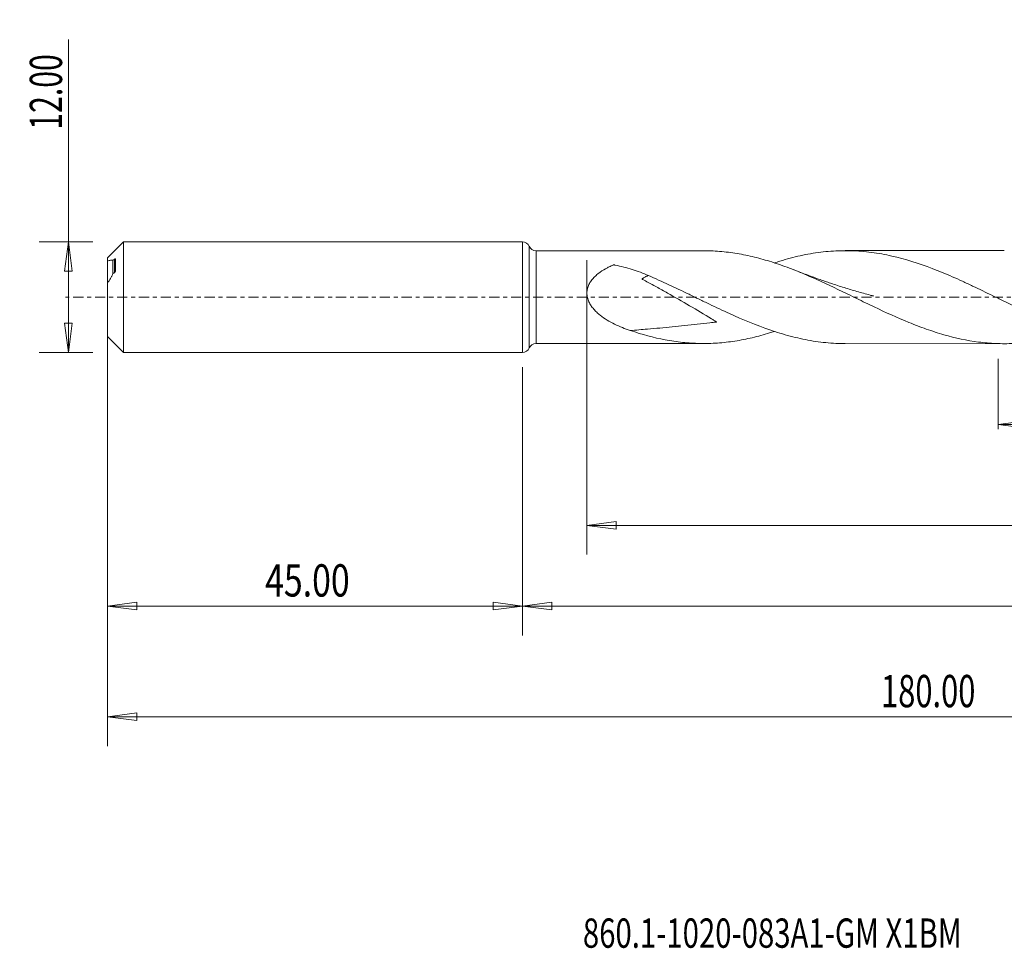
# Model space of a CAD drawing. Units: millimetres. Extents: x -55 to 163, y -71 to 30.
# Drawn here: x -55 to 52, y -71 to 30 of the extents above; entities that cross this region are included whole.
import ezdxf

# ---------------------------------------------------------------- set-up
doc = ezdxf.new("R2010")
doc.units = ezdxf.units.MM
doc.linetypes.add('CENTER', pattern=[47.5, 22, -8.5, 8.5, -8.5])
for name, color, linetype in [('1', 4, 'Continuous'), ('SK1', 4, 'Continuous'), ('SK2', 7, 'Continuous'), ('SK4', 2, 'CENTER'), ('SK6', 5, 'Continuous')]:
    doc.layers.add(name, color=color, linetype=linetype)
doc.styles.add('iso_b_vert', font='simplex.shx')
doc.dimstyles.get("Standard").update_dxf_attribs({"dimtxt": 0.18, "dimasz": 0.18, "dimexe": 0.18, "dimexo": 0.0625, "dimgap": 0.09, "dimtad": 1, "dimzin": 0, "dimdsep": 52, "dimtxsty": 'Standard', "dimcen": 0.09, "dimadec": 0, "dimazin": 0, "dimtfac": 1, "dimtdec": 4, "dimtofl": 0, "dimtmove": 0, "dimatfit": 3, "dimfxl": 1, "dimtolj": 1, "dimtzin": 0, "dimarcsym": 0})

# ---------------------------------------------------------------- blocks, each defined once
blk = doc.blocks.new('_U0')
at = {"layer": 'SK2', "lineweight": 13}
for p, q in [((135, -1.5875), (135, -36.67512)), ((0, -7.5875), (0, -36.67512)), ((0, -33.50012), (3.174998, -33.082123)), ((3.174998, -33.082123), (3.175002, -33.918117)), ((135, -33.50012), (131.824998, -33.082123)), ((131.825002, -33.918117), (131.824998, -33.082123)), ((0, -33.50012), (135, -33.50012)), ((0, -33.50012), (3.175002, -33.918117)), ((135, -33.50012), (131.825002, -33.918117))]:
    blk.add_line(p, q, dxfattribs=at)
at = {"layer": 'SK2', "lineweight": 18, "attachment_point": 7, "line_spacing_factor": 1.084337, "style": 'iso_b_vert'}
for s, insert, char_height in [('\\W0.1790;(', (57.874, -32.400814), 3.175), ('\\W0.7022;135.00', (61.400059, -32.467451), 3.50012), ('\\W0.1969;)', (77.128722, -32.400814), 3.175)]:
    blk.add_mtext(s, dxfattribs=dict(at, insert=insert, char_height=char_height))
blk = doc.blocks.new('_Closed')
at = {"lineweight": -2}
for p, q in [((-1, 0.166667), (0, 0)), ((-1, 0.166667), (-1, -0.166667)), ((0, 0), (-1, -0.166667)), ((0, 0), (-1, 0))]:
    blk.add_line(p, q, dxfattribs=at)
blk = doc.blocks.new('_U2')
at = {"layer": 'SK2', "lineweight": 13}
for p, q in [((-49.24994, -6), (-49.24994, 27.955339)), ((-46.5875, 6), (-52.42494, 6)), ((-49.24994, 6), (-49.667937, 2.824998)), ((-49.24994, 6), (-48.831943, 2.825002)), ((-48.831943, 2.825002), (-49.667937, 2.824998)), ((-49.667937, -2.825002), (-48.831943, -2.824998)), ((-49.24994, -6), (-49.667937, -2.825002)), ((-49.24994, -6), (-48.831943, -2.824998)), ((-46.5875, -6), (-52.42494, -6))]:
    blk.add_line(p, q, dxfattribs=at)
at = {"layer": 'SK2', "lineweight": 18, "insert": (-49.939597, 18.157505), "char_height": 3.50012, "attachment_point": 7, "rotation": 90, "line_spacing_factor": 1.084337, "style": 'iso_b_vert'}
blk.add_mtext('\\W0.6864;12.00', dxfattribs=at)
blk = doc.blocks.new('_U3')
at = {"layer": 'SK2', "lineweight": 13}
for p, q in [((-45, -7.5875), (-45, -36.67512)), ((0, -7.5875), (0, -36.67512)), ((-45, -33.50012), (-41.825002, -33.082123)), ((-41.825002, -33.082123), (-41.824998, -33.918117)), ((0, -33.50012), (-3.175002, -33.082123)), ((-3.174998, -33.918117), (-3.175002, -33.082123)), ((-45, -33.50012), (0, -33.50012)), ((-45, -33.50012), (-41.824998, -33.918117)), ((0, -33.50012), (-3.174998, -33.918117))]:
    blk.add_line(p, q, dxfattribs=at)
at = {"layer": 'SK2', "lineweight": 18, "insert": (-27.913884, -32.467451), "char_height": 3.50012, "attachment_point": 7, "line_spacing_factor": 1.084337, "style": 'iso_b_vert'}
blk.add_mtext('\\W0.7694;45.00', dxfattribs=at)
blk = doc.blocks.new('_U4')
at = {"layer": 'SK2', "lineweight": 13}
for p, q in [((7, 4.0125), (7, -27.92482)), ((135, -1.5875), (135, -27.92482)), ((7, -24.74982), (10.174998, -24.331823)), ((10.174998, -24.331823), (10.175002, -25.167817)), ((135, -24.74982), (131.824998, -24.331823)), ((131.825002, -25.167817), (131.824998, -24.331823)), ((7, -24.74982), (135, -24.74982)), ((7, -24.74982), (10.175002, -25.167817)), ((135, -24.74982), (131.825002, -25.167817))]:
    blk.add_line(p, q, dxfattribs=at)
at = {"layer": 'SK2', "lineweight": 18, "insert": (64.900059, -23.717151), "char_height": 3.50012, "attachment_point": 7, "line_spacing_factor": 1.084337, "style": 'iso_b_vert'}
blk.add_mtext('\\W0.7022;128.00', dxfattribs=at)
blk = doc.blocks.new('_U5')
at = {"layer": 'SK2', "lineweight": 13}
for p, q in [((135, -1.5875), (135, -14.32)), ((51.6, -6.6875), (51.6, -14.32)), ((51.6, -13.82), (54.774998, -13.402003)), ((51.6, -13.82), (135, -13.82)), ((51.6, -13.82), (54.775002, -14.237997)), ((54.774998, -13.402003), (54.775002, -14.237997)), ((135, -13.82), (131.824998, -13.402003)), ((131.825002, -14.237997), (131.824998, -13.402003)), ((135, -13.82), (131.825002, -14.237997))]:
    blk.add_line(p, q, dxfattribs=at)
at = {"layer": 'SK2', "lineweight": 18, "insert": (88.969041, -13.973893), "char_height": 2.8, "attachment_point": 7, "line_spacing_factor": 1.084337, "style": 'iso_b_vert'}
blk.add_mtext('\\W0.7694;83.40', dxfattribs=at)
blk = doc.blocks.new('_U6')
at = {"layer": 'SK2', "lineweight": 13}
for p, q in [((-45, -1.5875), (-45, -48.67512)), ((135, -1.5875), (135, -48.67512)), ((-45, -45.50012), (-41.825002, -45.082123)), ((-45, -45.50012), (135, -45.50012)), ((-45, -45.50012), (-41.824998, -45.918117)), ((-41.825002, -45.082123), (-41.824998, -45.918117)), ((135, -45.50012), (131.824998, -45.082123)), ((131.825002, -45.918117), (131.824998, -45.082123)), ((135, -45.50012), (131.825002, -45.918117))]:
    blk.add_line(p, q, dxfattribs=at)
at = {"layer": 'SK2', "lineweight": 18, "insert": (38.900059, -44.467451), "char_height": 3.50012, "attachment_point": 7, "line_spacing_factor": 1.084337, "style": 'iso_b_vert'}
blk.add_mtext('\\W0.7022;180.00', dxfattribs=at)

msp = doc.modelspace()

# ---------------------------------------------------------------- linework, layer by layer
at = {"layer": '1', "lineweight": 18}
for p, q in [((0, 6), (0, 0)), ((0.74, 5.51), (0.74, 0)), ((19.65, 5.03), (1.48, 5.02)), ((1.48, 5.02), (1.48, 0)), ((52.27, 5.05), (35.02, 5.04)), ((0, 0), (0, -6)), ((0.74, 0), (0.74, -5.51)), ((1.48, 0), (1.48, -5.02)), ((1.48, -5.02), (19.65, -5.03)), ((35.02, -5.04), (52.27, -5.05))]:
    msp.add_line(p, q, dxfattribs=at)
for centre, start, end in [((0, 5.2), 22.71, 90), ((1.48, 5.82), 202.71, 270.0358), ((1.48, -5.82), 89.9642, 157.29), ((0, -5.2), 270, 337.29)]:
    msp.add_arc(centre, 0.8, start, end, dxfattribs=at)
for points, knots in [([(19.65, 5.03), (19.84, 5.03), (20.02, 5.03), (20.53, 5.01), (20.84, 5), (21.79, 4.93), (22.42, 4.86), (23.67, 4.67), (24.3, 4.54), (25.55, 4.25), (26.18, 4.08), (27.13, 3.79), (27.45, 3.68), (28.08, 3.47), (28.4, 3.35), (29.35, 3), (29.97, 2.75), (31.23, 2.22), (31.86, 1.94), (33.11, 1.37), (33.74, 1.07), (34.68, 0.62), (35, 0.47), (35.63, 0.16), (35.95, 0.01), (36.9, -0.46), (37.53, -0.76), (39.42, -1.66), (40.66, -2.23), (42.55, -3), (43.18, -3.24), (44.13, -3.57), (44.45, -3.68), (45.08, -3.89), (45.4, -3.98), (46.97, -4.43), (48.22, -4.7), (50.1, -4.95), (50.73, -5), (51.68, -5.04), (52, -5.05), (52.63, -5.05), (52.95, -5.04), (54.53, -4.97), (55.78, -4.8), (57.66, -4.4), (58.28, -4.24), (59.23, -3.96), (59.54, -3.87), (59.9, -3.75), (59.93, -3.74), (59.97, -3.73)], [0, 0, 0, 0, 0.013725, 0.013725, 0.037142, 0.037142, 0.083975, 0.083975, 0.130809, 0.130809, 0.177643, 0.177643, 0.20106, 0.20106, 0.224477, 0.224477, 0.271311, 0.271311, 0.318145, 0.318145, 0.364979, 0.364979, 0.388396, 0.388396, 0.411813, 0.411813, 0.458647, 0.458647, 0.552315, 0.552315, 0.599149, 0.599149, 0.622566, 0.622566, 0.645983, 0.645983, 0.739651, 0.739651, 0.786485, 0.786485, 0.809902, 0.809902, 0.833319, 0.833319, 0.926986, 0.926986, 0.97382, 0.97382, 0.997237, 0.997237, 1, 1, 1, 1]), ([(67.64, -5.06), (67.6, -5.06), (67.56, -5.06), (67.15, -5.06), (66.78, -5.04), (64.95, -4.94), (63.5, -4.7), (61.32, -4.15), (60.59, -3.94), (59.49, -3.57), (59.12, -3.44), (58.39, -3.17), (58.02, -3.03), (56.92, -2.59), (56.18, -2.28), (55.08, -1.78), (54.71, -1.61), (53.98, -1.27), (53.61, -1.1), (52.88, -0.74), (52.51, -0.57), (51.77, -0.21), (51.41, -0.03), (50.3, 0.5), (49.57, 0.86), (48.47, 1.38), (48.1, 1.55), (47.36, 1.89), (47, 2.05), (45.9, 2.53), (45.17, 2.83), (42.98, 3.67), (41.54, 4.13), (39.7, 4.54), (39.34, 4.62), (38.6, 4.75), (38.23, 4.8), (37.13, 4.95), (36.4, 5.01), (35.29, 5.04), (34.92, 5.04), (34.19, 5.03), (33.82, 5.01), (32.72, 4.93), (31.99, 4.84), (30.51, 4.58), (29.78, 4.42), (28.68, 4.13), (28.31, 4.02), (27.72, 3.84), (27.51, 3.77), (27.29, 3.7)], [0, 0, 0, 0, 0.003215, 0.003215, 0.030458, 0.030458, 0.139429, 0.139429, 0.193915, 0.193915, 0.221158, 0.221158, 0.2484, 0.2484, 0.302886, 0.302886, 0.330129, 0.330129, 0.357372, 0.357372, 0.384615, 0.384615, 0.411858, 0.411858, 0.466343, 0.466343, 0.493586, 0.493586, 0.520829, 0.520829, 0.575315, 0.575315, 0.684286, 0.684286, 0.711529, 0.711529, 0.738772, 0.738772, 0.793258, 0.793258, 0.8205, 0.8205, 0.847743, 0.847743, 0.902229, 0.902229, 0.956715, 0.956715, 0.983958, 0.983958, 1, 1, 1, 1]), ([(13.67, 2.34), (13.09, 2.59), (12.5, 2.81), (11.3, 3.19), (10.69, 3.34), (10.05, 3.48), (10.03, 3.48), (9.99, 3.49), (9.97, 3.49), (9.93, 3.5), (9.91, 3.5), (9.88, 3.49), (9.87, 3.49), (9.85, 3.49), (9.85, 3.48), (9.77, 3.45), (9.7, 3.42), (9.49, 3.32), (9.35, 3.26), (8.95, 3.05), (8.69, 2.89), (8.32, 2.63), (8.2, 2.54), (7.97, 2.34), (7.85, 2.24), (7.64, 2.01), (7.54, 1.89), (7.41, 1.71), (7.36, 1.64), (7.28, 1.51), (7.25, 1.44), (7.14, 1.22), (7.09, 1.07), (7.04, 0.84), (7.02, 0.76), (7, 0.6), (6.99, 0.44), (7, 0.28), (7.02, 0.12), (7.03, 0.04), (7.09, -0.2), (7.14, -0.35), (7.24, -0.58), (7.28, -0.65), (7.36, -0.79), (7.4, -0.86), (7.53, -1.06), (7.63, -1.18), (7.79, -1.36), (7.84, -1.42), (7.95, -1.54), (8.01, -1.59), (8.18, -1.76), (8.3, -1.86), (8.66, -2.15), (8.92, -2.33), (9.45, -2.65), (9.72, -2.8), (10.55, -3.2), (11.12, -3.43), (11.7, -3.62)], [0, 0, 0, 0, 0.125, 0.125, 0.25, 0.25, 0.253906, 0.253906, 0.257813, 0.257813, 0.261719, 0.261719, 0.263672, 0.263672, 0.265625, 0.265625, 0.28125, 0.28125, 0.3125, 0.3125, 0.375, 0.375, 0.40625, 0.40625, 0.4375, 0.4375, 0.46875, 0.46875, 0.484375, 0.484375, 0.5, 0.5, 0.53125, 0.53125, 0.546875, 0.546875, 0.5625, 0.578125, 0.578125, 0.59375, 0.59375, 0.625, 0.625, 0.640625, 0.640625, 0.65625, 0.65625, 0.6875, 0.6875, 0.703125, 0.703125, 0.71875, 0.71875, 0.75, 0.75, 0.8125, 0.8125, 0.875, 0.875, 1, 1, 1, 1]), ([(13.67, 2.34), (13.64, 2.33), (13.6, 2.33), (13.53, 2.3), (13.5, 2.28), (13.42, 2.25), (13.38, 2.23), (13.3, 2.18), (13.26, 2.16), (13.17, 2.1), (13.13, 2.07), (13.05, 2.02), (13.02, 2), (12.99, 1.98), (12.98, 1.97), (12.97, 1.96), (12.97, 1.96), (12.97, 1.96), (12.97, 1.96), (12.98, 1.96), (12.99, 1.95), (13, 1.94), (13, 1.94), (13.02, 1.93), (13.03, 1.92), (13.14, 1.86), (13.24, 1.81), (13.74, 1.54), (14.14, 1.33), (14.94, 0.89), (15.34, 0.67), (16.53, 0), (17.33, -0.46), (18.92, -1.39), (19.72, -1.86), (20.61, -2.41), (20.71, -2.47), (20.86, -2.56), (20.91, -2.59), (20.98, -2.64), (21, -2.65), (21.03, -2.67), (21.04, -2.68), (21.05, -2.69), (21.06, -2.69), (21.06, -2.7), (21.07, -2.7), (21.06, -2.7), (21.06, -2.7), (21.06, -2.7), (21.06, -2.7), (21.04, -2.7), (20.8, -2.73), (20.57, -2.76), (19.88, -2.83), (19.42, -2.89), (18.06, -3.03), (17.15, -3.13), (15.35, -3.31), (14.45, -3.39), (12.94, -3.52), (12.32, -3.57), (11.7, -3.62)], [0, 0, 0, 0, 0.018307, 0.018307, 0.034782, 0.034782, 0.051257, 0.051257, 0.067733, 0.067733, 0.084208, 0.084208, 0.092446, 0.094505, 0.095535, 0.09605, 0.096307, 0.096307, 0.096565, 0.096565, 0.097594, 0.097594, 0.098624, 0.098624, 0.100683, 0.100683, 0.117159, 0.117159, 0.18306, 0.18306, 0.248962, 0.248962, 0.380764, 0.380764, 0.512567, 0.512567, 0.529042, 0.529042, 0.53728, 0.53728, 0.541399, 0.541399, 0.542428, 0.542428, 0.543458, 0.543458, 0.543587, 0.543587, 0.543716, 0.543716, 0.543973, 0.544488, 0.545518, 0.578468, 0.578468, 0.64437, 0.64437, 0.776172, 0.776172, 0.907975, 0.907975, 1, 1, 1, 1]), ([(35.02, -5.04), (34.87, -5.04), (34.71, -5.04), (34.19, -5.03), (33.82, -5.01), (32.72, -4.93), (31.99, -4.84), (30.51, -4.58), (29.78, -4.42), (28.68, -4.13), (28.31, -4.02), (27.57, -3.8), (27.2, -3.68), (25.37, -3.05), (23.92, -2.44), (21.74, -1.45), (21.01, -1.11), (19.91, -0.58), (19.54, -0.41), (18.8, -0.05), (18.44, 0.13), (17.34, 0.66), (16.6, 1.01), (15.14, 1.69), (14.41, 2.03), (13.67, 2.34)], [0, 0, 0, 0, 0.021624, 0.021624, 0.073118, 0.073118, 0.176105, 0.176105, 0.279092, 0.279092, 0.330585, 0.330585, 0.382078, 0.382078, 0.588052, 0.588052, 0.691039, 0.691039, 0.742533, 0.742533, 0.794026, 0.794026, 0.897013, 0.897013, 1, 1, 1, 1]), ([(38.07, 0.12), (38.07, 0.12), (38.07, 0.12), (38.07, 0.12), (38.07, 0.12), (38.07, 0.12), (38.07, 0.12), (38.07, 0.13), (38.07, 0.13), (38.07, 0.13), (38.07, 0.13), (38.07, 0.13), (38.06, 0.13), (38.05, 0.13), (38.02, 0.14), (37.98, 0.15), (37.87, 0.18), (37.3, 0.33), (36.3, 0.61), (34.87, 1.04), (33.73, 1.41), (32.86, 1.7), (32.24, 1.92), (31.48, 2.19), (30.53, 2.54), (29.83, 2.81), (29.47, 2.95)], [0, 0, 0, 0, 0.000015, 0.000032, 0.000047, 0.000059, 0.000071, 0.000094, 0.000243, 0.000356, 0.000559, 0.000927, 0.001597, 0.002841, 0.005206, 0.009894, 0.019761, 0.042178, 0.207236, 0.362031, 0.534831, 0.603977, 0.666971, 0.75002, 0.873415, 1, 1, 1, 1]), ([(11.7, -3.62), (12.97, -4.05), (14.23, -4.39), (16.11, -4.75), (16.74, -4.84), (17.99, -4.97), (18.62, -5.01), (19.57, -5.03), (19.89, -5.03), (20.53, -5.01), (20.84, -5), (21.79, -4.93), (22.42, -4.86), (23.67, -4.67), (24.3, -4.54), (25.55, -4.25), (26.18, -4.08), (26.98, -3.83), (27.15, -3.78), (27.32, -3.72)], [0, 0, 0, 0, 0.241955, 0.241955, 0.362932, 0.362932, 0.48391, 0.48391, 0.544399, 0.544399, 0.604887, 0.604887, 0.725865, 0.725865, 0.846842, 0.846842, 0.96782, 0.96782, 1, 1, 1, 1])]:
    msp.add_open_spline(points, degree=3, knots=knots, dxfattribs=at)
msp.add_point((-45, 0), dxfattribs=at)
at = {"layer": 'SK1', "lineweight": 18}
for p, q in [((-43.26, 6), (-45, 4.25)), ((-43.26, -6), (-43.26, 6)), ((0, 6), (-43.26, 6)), ((0, 6), (0, -6)), ((-45, 3.9), (-45, 4.25)), ((-45, 1.53), (-45, 3.9)), ((-44.42, 2.55), (-44.42, 4)), ((-44.25, 2.67), (-44.25, 4.11)), ((-44.15, 2.83), (-44.15, 4.13)), ((-45, -4.25), (-45, 1.53)), ((-45, -4.25), (-43.26, -6)), ((-43.26, -6), (0, -6))]:
    msp.add_line(p, q, dxfattribs=at)
for points, knots in [([(-45, 3.9), (-44.89, 3.95), (-44.79, 3.98), (-44.59, 4.02), (-44.5, 4.02), (-44.42, 4)], [0, 0, 0, 0, 0.5, 0.5, 1, 1, 1, 1]), ([(-44.15, 4.13), (-44.15, 4.14), (-44.15, 4.14), (-44.17, 4.15), (-44.18, 4.15), (-44.2, 4.14), (-44.23, 4.13), (-44.25, 4.11)], [0, 0, 0, 0, 0.25, 0.25, 0.5, 0.5, 1, 1, 1, 1]), ([(-44.42, 2.55), (-44.46, 2.46), (-44.5, 2.37), (-44.59, 2.2), (-44.64, 2.11), (-44.79, 1.85), (-44.89, 1.69), (-45, 1.53)], [0, 0, 0, 0, 0.25, 0.25, 0.5, 0.5, 1, 1, 1, 1]), ([(-44.25, 2.67), (-44.23, 2.69), (-44.2, 2.71), (-44.18, 2.75), (-44.17, 2.76), (-44.15, 2.79), (-44.15, 2.81), (-44.15, 2.83)], [0, 0, 0, 0, 0.5, 0.5, 0.75, 0.75, 1, 1, 1, 1])]:
    msp.add_open_spline(points, degree=3, knots=knots, dxfattribs=at)
for points in [[(-44.25, 4.11), (-44.31, 4.07), (-44.36, 4.03), (-44.42, 4)], [(-44.42, 2.55), (-44.36, 2.59), (-44.31, 2.63), (-44.25, 2.67)]]:
    msp.add_open_spline(points, degree=3, dxfattribs=at)
at = {"layer": 'SK4', "lineweight": 18, "ltscale": 0.05}
msp.add_line((140, 0), (-50, 0), dxfattribs=at)

# ---------------------------------------------------------------- texts
at = {"layer": 'SK6', "lineweight": 18, "insert": (6.56, -70.55), "char_height": 3.175, "attachment_point": 7, "line_spacing_factor": 1.084337, "style": 'iso_b_vert'}
msp.add_mtext('\\W0.7348;860.1-1020-083A1-GM X1BM', dxfattribs=at)

# ---------------------------------------------------------------- dimensions: what is measured, and where the dimension line sits
at = {"layer": 'SK2', "lineweight": 18}
dim = msp.add_linear_dim(base=(-49.25, -6), p1=(-45, 6), p2=(-45, -6), angle=90, dimstyle='Standard', override={"dimtxt": 3.50012, "dimasz": 3.175, "dimexe": 3.175, "dimexo": 1.5875, "dimgap": 1.75006, "dimtad": 1, "dimtih": 0, "dimtoh": 0, "dimdec": 1, "dimlfac": 1, "dimzin": 8, "dimdsep": 46, "dimlunit": 2, "dimpost": '', "dimtxsty": 'iso_b_vert', "dimblk1": 'Closed', "dimblk2": 'Closed', "dimsah": 1, "dimse1": 0, "dimse2": 0, "dimsd1": 0, "dimsd2": 0, "dimclrd": 9, "dimclre": 150, "dimclrt": 43, "dimtol": 0, "dimtm": -0.1, "dimtfac": 0.999966, "dimtdec": 2, "dimtofl": 1, "dimtmove": 0, "dimtzin": 8, "dimlwd": 13, "dimlwe": 13}, dxfattribs=at)
dim.commit()
dim.dimension.update_dxf_attribs({"geometry": '_U2', "text_midpoint": (-49.25, 22.98)})
for base, p1, p2, override, picture, middle in [((135, -24.75), (7, 5.6), (135, 0), {"dimtxt": 3.50012, "dimasz": 3.175, "dimexe": 3.175, "dimexo": 1.5875, "dimgap": 1.75006, "dimtad": 1, "dimtih": 1, "dimtoh": 0, "dimdec": 1, "dimlfac": 1, "dimzin": 8, "dimdsep": 46, "dimlunit": 2, "dimpost": '', "dimtxsty": 'iso_b_vert', "dimblk1": 'Closed', "dimblk2": 'Closed', "dimsah": 1, "dimse1": 0, "dimse2": 0, "dimsd1": 0, "dimsd2": 0, "dimclrd": 9, "dimclre": 150, "dimclrt": 43, "dimtol": 0, "dimtm": -0.1, "dimtfac": 0.999966, "dimtdec": 2, "dimtofl": 1, "dimtmove": 0, "dimtzin": 8, "dimlwd": 13, "dimlwe": 13}, '_U4', (71, -24.75)), ((135, -45.5), (-45, 0), (135, 0), {"dimtxt": 3.50012, "dimasz": 3.175, "dimexe": 3.175, "dimexo": 1.5875, "dimgap": 1.75006, "dimtad": 1, "dimtih": 1, "dimtoh": 0, "dimdec": 1, "dimlfac": 1, "dimzin": 8, "dimdsep": 46, "dimlunit": 2, "dimpost": '', "dimtxsty": 'iso_b_vert', "dimblk1": 'Closed', "dimblk2": 'Closed', "dimsah": 1, "dimse1": 0, "dimse2": 0, "dimsd1": 0, "dimsd2": 0, "dimclrd": 9, "dimclre": 150, "dimclrt": 43, "dimtol": 0, "dimtm": -0.1, "dimtfac": 0.999966, "dimtdec": 2, "dimtofl": 1, "dimtmove": 0, "dimtzin": 8, "dimlwd": 13, "dimlwe": 13}, '_U6', (45, -45.5)), ((135, -33.5), (0, -6), (135, 0), {"dimtxt": 3.50012, "dimasz": 3.175, "dimexe": 3.175, "dimexo": 1.5875, "dimgap": 1.75006, "dimtad": 1, "dimtih": 1, "dimtoh": 0, "dimdec": 1, "dimlfac": 1, "dimzin": 8, "dimdsep": 46, "dimlunit": 2, "dimpost": '', "dimtxsty": 'iso_b_vert', "dimblk1": 'Closed', "dimblk2": 'Closed', "dimsah": 1, "dimse1": 0, "dimse2": 0, "dimsd1": 0, "dimsd2": 0, "dimclrd": 9, "dimclre": 150, "dimclrt": 43, "dimtol": 0, "dimtm": -0.1, "dimtfac": 0.999966, "dimtdec": 2, "dimtofl": 1, "dimtmove": 0, "dimtzin": 8, "dimlwd": 13, "dimlwe": 13}, '_U0', (67.5, -33.5)), ((135, -13.82), (51.6, -5.1), (135, 0), {"dimtxt": 2.8, "dimasz": 3.175, "dimexe": 0.5, "dimexo": 1.5875, "dimgap": 0.42, "dimtad": 1, "dimtih": 1, "dimtoh": 0, "dimdec": 1, "dimlfac": 1, "dimzin": 8, "dimdsep": 46, "dimlunit": 2, "dimpost": '', "dimtxsty": 'iso_b_vert', "dimblk1": 'Closed', "dimblk2": 'Closed', "dimsah": 1, "dimse1": 0, "dimse2": 0, "dimsd1": 0, "dimsd2": 0, "dimclrd": 9, "dimclre": 150, "dimclrt": 43, "dimtol": 0, "dimtm": -0.1, "dimtfac": 1.25, "dimtdec": 2, "dimtofl": 1, "dimtmove": 0, "dimtzin": 8, "dimlwd": 13, "dimlwe": 13}, '_U5', (93.3, -13.82)), ((0, -33.5), (-45, -6), (0, -6), {"dimtxt": 3.50012, "dimasz": 3.175, "dimexe": 3.175, "dimexo": 1.5875, "dimgap": 1.75006, "dimtad": 1, "dimtih": 1, "dimtoh": 0, "dimdec": 1, "dimlfac": 1, "dimzin": 8, "dimdsep": 46, "dimlunit": 2, "dimpost": '', "dimtxsty": 'iso_b_vert', "dimblk1": 'Closed', "dimblk2": 'Closed', "dimsah": 1, "dimse1": 0, "dimse2": 0, "dimsd1": 0, "dimsd2": 0, "dimclrd": 9, "dimclre": 150, "dimclrt": 43, "dimtol": 0, "dimtm": -0.1, "dimtfac": 0.999966, "dimtdec": 2, "dimtofl": 1, "dimtmove": 0, "dimtzin": 8, "dimlwd": 13, "dimlwe": 13}, '_U3', (-22.5, -33.5))]:
    dim = msp.add_linear_dim(base=base, p1=p1, p2=p2, dimstyle='Standard', override=override, dxfattribs=at)
    dim.commit()
    dim.dimension.update_dxf_attribs({"geometry": picture, "text_midpoint": middle})

doc.saveas('drawing.dxf')
